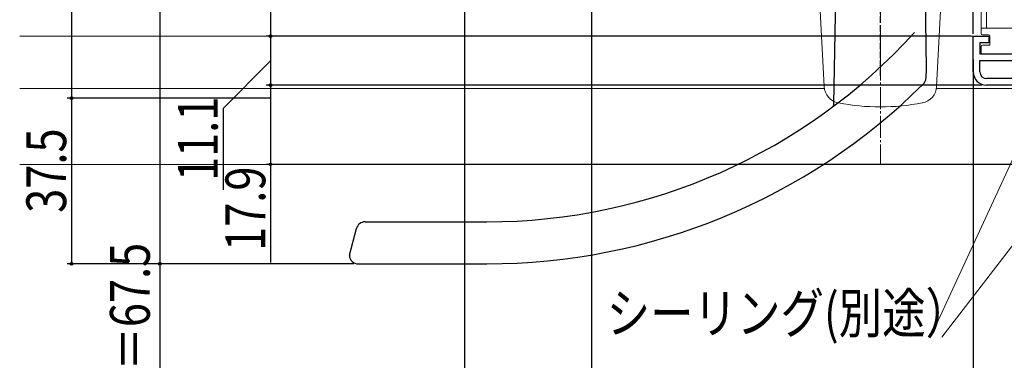
# Model space of a CAD drawing. Extents: x 0 to 1980, y -1560 to 1646.
# Drawn here: x 991 to 1214, y -1061 to -984 of the extents above; entities that cross this region are included whole.
import ezdxf

# ---------------------------------------------------------------- set-up
doc = ezdxf.new("R2010")
doc.units = 0
for name, pattern in [('PHANTOM2', [31.75, 15.875, -3.175, 3.175, -3.175, 3.175, -3.175]), ('YCENTER_1', [13, 10, -1, 1, -1]), ('YHIDDEN_1', [4, 3, -1])]:
    doc.linetypes.add(name, pattern=pattern)
for name, color, linetype in [('YKK_11', 7, 'CONTINUOUS'), ('YKK_12', 2, 'CONTINUOUS'), ('YKK_13', 4, 'CONTINUOUS'), ('YKK_D', 6, 'CONTINUOUS')]:
    doc.layers.add(name, color=color, linetype=linetype)
doc.styles.get("Standard").update_dxf_attribs({"font": 'txt', "bigfont": 'BIGFONT'})

msp = doc.modelspace()

# ---------------------------------------------------------------- linework, layer by layer
at = {"layer": 'YKK_11', "color": 7, "linetype": 'Continuous', "lineweight": 30, "ltscale": 0.5}
for p, q in [((1207, -987.5), (1210.5, -987.5)), ((1207, -995.6), (1207, -987.5)), ((1210.5, -987.5), (1210.5, -989)), ((1208.5, -989), (1208.5, -991.5)), ((1210.5, -989), (1208.5, -989)), ((1208.5, -991.5), (1216, -991.5)), ((1208.5, -995.6), (1208.5, -993)), ((1208.5, -993), (1216, -993)), ((1208.5, -993), (1216, -993)), ((1216, -997.1), (1210, -997.1)), ((1230, -998.6), (1210, -998.6))]:
    msp.add_line(p, q, dxfattribs=at)
for radius in [3, 1.5]:
    msp.add_arc((1210, -995.6), radius, 180, 270, dxfattribs=at)
at = {"layer": 'YKK_12', "color": 2, "linetype": 'Continuous', "lineweight": 13, "ltscale": 1.5}
for p, q in [((1172.69, -987.5), (991.5, -987.5)), ((1207.5, -987.5), (1199.31, -987.5)), ((1173.33, -999.3), (991.5, -999.3)), ((1230, -999.3), (1198.67, -999.3)), ((1153.81, -1016.5), (991.5, -1016.5)), ((1230, -1016.5), (1173.15, -1016.5))]:
    msp.add_line(p, q, dxfattribs=at)
at = {"layer": 'YKK_13', "color": 4, "linetype": 'YCENTER_1', "lineweight": 13, "ltscale": 0.5}
msp.add_line((1186, -934), (1186, -1016.57), dxfattribs=at)
at = {"layer": 'YKK_13', "color": 4, "linetype": 'YHIDDEN_1', "lineweight": 30, "ltscale": 0.5}
msp.add_line((1186, -996.5), (1186, -967.5), dxfattribs=at)
at = {"layer": 'YKK_13', "color": 4, "linetype": 'Continuous', "lineweight": 30, "ltscale": 0.5}
for p, q in [((1175.5, -1002.79), (1176, -974)), ((1196, -974), (1196.36, -994.81)), ((1196.36, -994.81), (1196.29, -996.97)), ((1069.54, -1029.5), (1097.03, -1029.5)), ((1066, -1037), (1067.61, -1030.98)), ((1068, -1039), (1097.03, -1039))]:
    msp.add_line(p, q, dxfattribs=at)
at = {"layer": 'YKK_13', "color": 4, "linetype": 'PHANTOM2', "lineweight": 13, "ltscale": 1.5}
for p, q in [((1208.75, -986.9), (1208.75, -972.5)), ((1209.95, -985.7), (1209.95, -975.5)), ((1208.75, -985.7), (1221.25, -985.7))]:
    msp.add_line(p, q, dxfattribs=at)
at = {"layer": 'YKK_13', "color": 4, "linetype": 'Continuous', "lineweight": 13}
for p, q in [((1173.29, -998.88), (1172.03, -974.83)), ((1198.71, -998.88), (1199.97, -974.83))]:
    msp.add_line(p, q, dxfattribs=at)
at = {"layer": 'YKK_13', "color": 4, "linetype": 'Continuous', "lineweight": 13, "ltscale": 1.5}
for p, q in [((1210.45, -987.2), (1209.05, -987.2)), ((1210.75, -989.5), (1210.75, -987.5)), ((1208.75, -991.2), (1208.75, -989.8)), ((1209.05, -989.5), (1210.75, -989.5)), ((1209.05, -991.5), (1215.45, -991.5))]:
    msp.add_line(p, q, dxfattribs=at)
at = {"layer": 'YKK_13', "color": 4, "linetype": 'Continuous', "lineweight": 30, "ltscale": 0.5}
for centre, radius, start, end in [((1097.03, -899), 130.5, 270, 317.811), ((1097.03, -899), 140, 270, 314.8125), ((1194.29, -996.9), 2, 314.8125, 358), ((1174.5, -1002.77), 1, 306.7424, 359), ((1069.54, -1031.5), 2, 90, 165), ((1068, -1037), 2, 182, 270)]:
    msp.add_arc(centre, radius, start, end, dxfattribs=at)
at = {"layer": 'YKK_13', "color": 4, "linetype": 'Continuous', "lineweight": 13, "ltscale": 1.5}
for centre, start, end in [((1209.05, -986.9), 180, 270), ((1210.45, -987.5), 360, 90), ((1209.05, -989.8), 90, 180), ((1209.05, -991.2), 180, 270)]:
    msp.add_arc(centre, 0.3, start, end, dxfattribs=at)
at = {"layer": 'YKK_13', "color": 4, "linetype": 'Continuous', "lineweight": 13}
for centre, radius, start, end in [((1177.28, -998.67), 4, 183, 259.0757), ((1194.72, -998.67), 4, 280.9243, 357), ((1186, -953.5), 50, 259.0757, 280.9243)]:
    msp.add_arc(centre, radius, start, end, dxfattribs=at)
at = {"layer": 'YKK_D', "color": 6, "linetype": 'Continuous'}
for p, q in [((1207, -987), (1207, -759.5)), ((1003.2, -915.5), (1003.2, -1001.5)), ((1023.2, -971.5), (1023.2, -1039)), ((1048.2, -971.5), (1048.2, -987.5)), ((1120.7, -972), (1120.7, -1151)), ((1120.7, -972), (1120.7, -1151)), ((1092, -979.7), (1092, -1151)), ((1206.5, -987.5), (1047.2, -987.5)), ((1206.5, -987.5), (1047.2, -987.5)), ((1048.2, -987.5), (1048.2, -998.6)), ((1048.2, -993.05), (1037.45, -1003.87)), ((1207, -992.8), (1207, -1151)), ((1207, -996.6), (1207, -1151)), ((1209, -998.6), (1047.2, -998.6)), ((1209, -998.6), (1047.2, -998.6)), ((1048.2, -998.6), (1048.2, -1016.5)), ((1019.5, -1001.5), (1002.2, -1001.5)), ((1048.06, -1001.5), (1002.2, -1001.5)), ((1003.2, -1001.5), (1003.2, -1039)), ((1037.45, -1003.87), (1037.45, -1022.24)), ((1229.5, -1016.5), (1047.2, -1016.5)), ((1048.2, -1016.5), (1048.2, -1038.7)), ((1067, -1039), (1002.2, -1039)), ((1067, -1039), (1022.2, -1039)), ((1023.2, -1039), (1023.2, -1127.73))]:
    msp.add_line(p, q, dxfattribs=at)
at = {"layer": 'YKK_D', "color": 6, "linetype": 'Continuous', "lineweight": 13}
for p, q in [((1244.82, -952.55), (1197.31, -1055.62)), ((1245.5, -996.23), (1199.86, -1055.62))]:
    msp.add_line(p, q, dxfattribs=at)
at = {"layer": 'YKK_D', "color": 6}
for centre in [(1048.2, -987.5, 0), (1048.2, -987.5, 0), (1048.2, -998.6, 0), (1048.2, -998.6, 0), (1003.2, -1001.5, 0), (1003.2, -1001.5, 0), (1048.2, -1016.5, 0), (1003.2, -1039, 0), (1023.2, -1039, 0)]:
    msp.add_circle(centre, 0.3, dxfattribs=at)

# ---------------------------------------------------------------- texts
at = {"layer": 'YKK_D', "color": 6, "width": 0.8}
for s, p in [('11.1', (1036.25, -1020.25)), ('37.5', (1002, -1027.45)), ('17.9', (1047, -1036.08)), ('ハンドル出幅＝67.5', (1020.9, -1122.08))]:
    msp.add_text(s, height=9, rotation=90, dxfattribs=at).set_placement(p)
at = {"layer": 'YKK_D', "color": 6, "linetype": 'Continuous', "lineweight": 13, "width": 0.8}
msp.add_text('シーリング(別途）', height=9, rotation=0.0021, dxfattribs=at).set_placement((1124.14, -1054.66))

doc.saveas('drawing.dxf')
